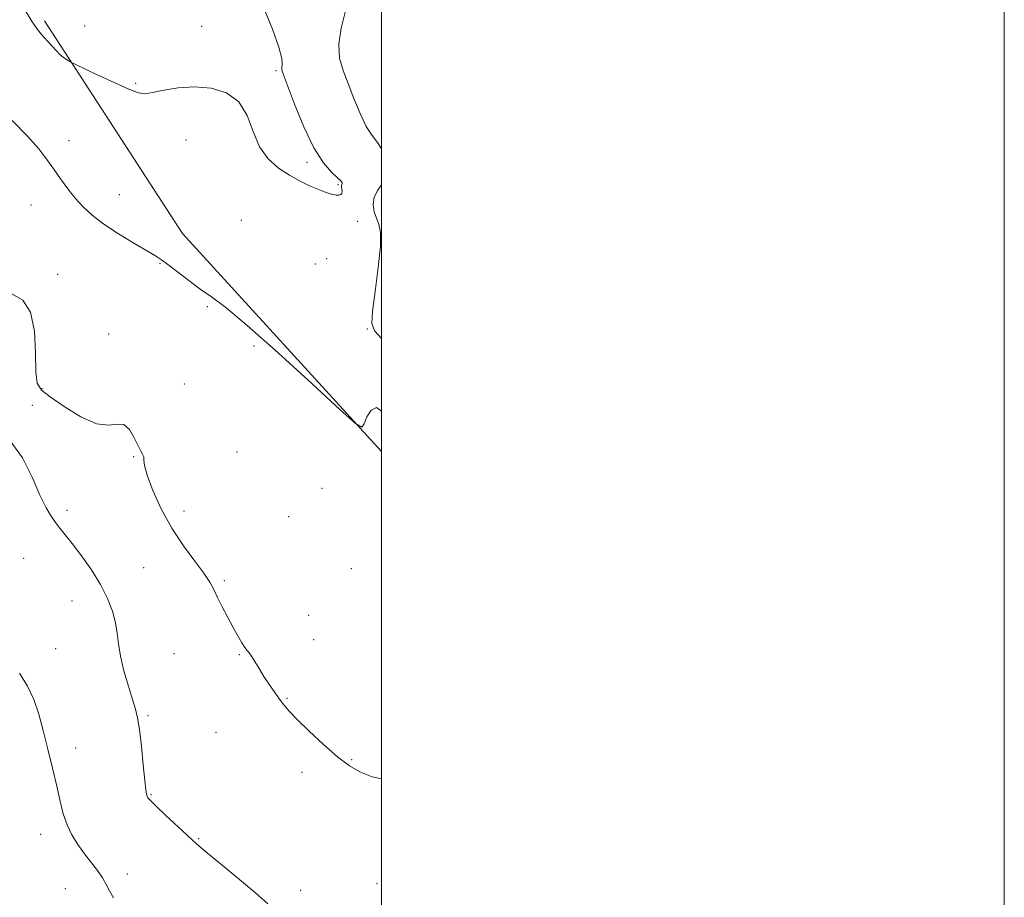
# Model space of a CAD drawing. Extents: x 2122300 to 2125200, y 339800 to 342700.
# Drawn here: x 2124884 to 2125200, y 341614 to 341896 of the extents above; entities that cross this region are included whole.
import ezdxf

# ---------------------------------------------------------------- set-up
doc = ezdxf.new("R2010")
doc.units = 0
doc.header["$MEASUREMENT"] = 0
for name, color, linetype, lineweight in [('32000', 7, 'Continuous', 0), ('DTM HARD BREAKLINE', 7, 'Continuous', 0), ('DTM SPOT ELEVATION', 2, 'Continuous', 13), ('INDEX CONTOUR', 41, 'Continuous', 13), ('INTERMEDIATE CONTOUR', 44, 'Continuous', 0)]:
    doc.layers.add(name, color=color, linetype=linetype, lineweight=lineweight)

msp = doc.modelspace()

# ---------------------------------------------------------------- linework, layer by layer
at = {"layer": '32000', "flags": 128}
for points in [[(2122300, 339800), (2125200, 339800), (2125200, 342700), (2122300, 342700), (2122300, 339800)], [(2122500, 340000), (2125000, 340000), (2125000, 342500), (2122500, 342500), (2122500, 340000)]]:
    msp.add_lwpolyline(points, dxfattribs=at)
at = {"layer": 'DTM HARD BREAKLINE'}
msp.add_polyline3d([(2124891.74, 341895.6, 1160.3), (2124936.08, 341827.19, 1158.78), (2125000, 341757.222, 1157.914)], dxfattribs=at)
at = {"layer": 'DTM SPOT ELEVATION'}
for p in [(2124904.66, 341893.93, 1160.6), (2124942.17, 341893.83, 1160.4), (2124966.04, 341879.53, 1160.2), (2124920.96, 341875.53, 1160.1), (2124899.63, 341857.05, 1158.6), (2124937.15, 341857.32, 1159.6), (2124975.99, 341850.07, 1160.3), (2124985.95, 341842.97, 1160.2), (2124915.74, 341839.75, 1158.8), (2124887.42, 341836.35, 1157.2), (2124954.92, 341831.5, 1159.1), (2124992.31, 341831.18, 1159.5), (2124982.34, 341819.1, 1158.8), (2124928.79, 341817.65, 1157.9), (2124978.66, 341817.47, 1158.7), (2124895.97, 341814.12, 1156.5), (2124944.04, 341803.77, 1157.8), (2124995.4, 341796.53, 1158.1), (2124912.33, 341794.93, 1156.2), (2124959.04, 341791.08, 1157.6), (2124890.9, 341777.37, 1156.2), (2124936.67, 341778.84, 1156.9), (2124887.77, 341771.97, 1154.5), (2124920.39, 341755.47, 1155.9), (2124953.54, 341756.97, 1156.8), (2124980.88, 341745.34, 1157.1), (2124898.89, 341738.32, 1154.4), (2124936.54, 341738.03, 1156.5), (2124970.18, 341736.21, 1156.9), (2124885.06, 341722.9, 1152.9), (2124923.55, 341719.85, 1155.1), (2124990.31, 341719.5, 1156.9), (2124949.5, 341715.65, 1156.2), (2124900.54, 341709.12, 1153.1), (2124976.61, 341704.52, 1156.9), (2124978.2, 341696.7, 1156.6), (2124895.25, 341693.78, 1152.8), (2124933.33, 341692.19, 1155.1), (2124954.31, 341691.94, 1155.9), (2124969.61, 341677.82, 1156.1), (2124924.97, 341672.25, 1154.2), (2124946.78, 341666.96, 1154.9), (2124901.76, 341661.94, 1152.6), (2124990.37, 341658.13, 1156.1), (2124974.42, 341654.12, 1155.6), (2124925.88, 341646.87, 1154.1), (2124890.43, 341634.14, 1151.4), (2124941.23, 341632.75, 1154.1), (2124918.34, 341621.38, 1152.6), (2124898.37, 341616.71, 1150.9), (2124973.97, 341616.18, 1154.5), (2124998.51, 341618.34, 1155.5)]:
    msp.add_point(p, dxfattribs=at)
at = {"layer": 'INDEX CONTOUR'}
for points in [[(2124885.306, 341899.329, 1160), (2124887.759, 341895.238, 1160)], [(2124887.759, 341895.238, 1160), (2124889.813, 341892.316, 1160), (2124891.497, 341890.323, 1160), (2124892.926, 341888.794, 1160), (2124895.423, 341885.986, 1160), (2124896.631, 341884.769, 1160), (2124897.86, 341883.768, 1160), (2124898.982, 341883.003, 1160), (2124899.833, 341882.487, 1160), (2124900.43, 341882.15, 1160), (2124901.534, 341881.607, 1160), (2124908.643, 341878.246, 1160), (2124914.07, 341875.721, 1160), (2124918.852, 341873.576, 1160), (2124921.921, 341872.403, 1160), (2124924.04, 341872.126, 1160), (2124926.426, 341872.499, 1160), (2124930.02, 341873.254, 1160), (2124934.652, 341874.016, 1160), (2124939.875, 341874.386, 1160), (2124945.222, 341873.978, 1160), (2124950.152, 341872.467, 1160), (2124954.107, 341869.543, 1160), (2124956.758, 341865.114, 1160), (2124958.698, 341859.951, 1160), (2124960.752, 341855.044, 1160), (2124963.543, 341851.167, 1160), (2124966.893, 341848.238, 1160), (2124970.424, 341845.962, 1160), (2124973.799, 341844.091, 1160), (2124976.859, 341842.578, 1160), (2124979.489, 341841.423, 1160), (2124981.596, 341840.614, 1160), (2124983.183, 341840.093, 1160), (2124984.276, 341839.787, 1160), (2124984.934, 341839.631, 1160), (2124985.349, 341839.574, 1160), (2124985.747, 341839.569, 1160), (2124986.285, 341839.595, 1160), (2124986.841, 341839.735, 1160), (2124987.228, 341840.097, 1160), (2124987.316, 341840.737, 1160), (2124987.222, 341841.508, 1160), (2124987.124, 341842.209, 1160), (2124987.154, 341842.689, 1160), (2124987.267, 341843.001, 1160), (2124987.37, 341843.246, 1160), (2124987.342, 341843.544, 1160), (2124986.931, 341844.1, 1160), (2124985.855, 341845.136, 1160), (2124983.92, 341846.93, 1160), (2124981.293, 341849.961, 1160), (2124978.232, 341854.761, 1160), (2124975.021, 341861.481, 1160), (2124972.062, 341868.734, 1160), (2124969.782, 341874.752, 1160), (2124968.487, 341878.241, 1160), (2124967.986, 341879.818, 1160), (2124967.963, 341880.575, 1160), (2124968.079, 341881.54, 1160), (2124967.89, 341883.494, 1160), (2124966.927, 341887.149, 1160), (2124964.898, 341892.872, 1160), (2124962.212, 341899.625, 1160)]]:
    msp.add_polyline3d(points, dxfattribs=at)
at = {"layer": 'INTERMEDIATE CONTOUR'}
for points in [[(2125000, 341854.442, 1158), (2124998.64, 341856.445, 1158), (2124996.935, 341858.684, 1158), (2124995.059, 341861.659, 1158), (2124993.081, 341865.802, 1158), (2124991.102, 341870.618, 1158), (2124989.227, 341875.381, 1158), (2124987.596, 341879.585, 1158), (2124986.494, 341883.601, 1158), (2124986.236, 341888.018, 1158), (2124986.985, 341893.167, 1158), (2124988.278, 341898.333, 1158)], [(2124881.312, 341863.522, 1158), (2124886.291, 341858.514, 1158), (2124889.922, 341854.42, 1158), (2124892.507, 341851.037, 1158), (2124894.657, 341847.925, 1158), (2124896.869, 341844.745, 1158), (2124899.2, 341841.561, 1158), (2124901.597, 341838.536, 1158), (2124904.082, 341835.767, 1158), (2124906.989, 341833.085, 1158), (2124910.729, 341830.249, 1158), (2124915.475, 341827.143, 1158), (2124920.45, 341824.123, 1158), (2124927.364, 341820.056, 1158), (2124929.278, 341818.814, 1158), (2124931.372, 341817.265, 1158), (2124934.379, 341814.935, 1158), (2124938.019, 341812.135, 1158), (2124941.756, 341809.376, 1158), (2124945.374, 341806.842, 1158), (2124949.942, 341803.419, 1158), (2124956.849, 341797.667, 1158), (2124966.784, 341788.837, 1158), (2124977.634, 341778.944, 1158), (2124986.586, 341770.695, 1158), (2124991.585, 341766.173, 1158), (2124993.599, 341764.966, 1158), (2124994.356, 341766.041, 1158), (2124995.285, 341768.316, 1158), (2124996.634, 341770.516, 1158), (2124998.352, 341771.321, 1158), (2125000, 341770.099, 1158)], [(2125000, 341793.45, 1158), (2124997.71, 341795.92, 1158), (2124996.811, 341798.3, 1158), (2124997.048, 341802.141, 1158), (2124997.916, 341808.62, 1158), (2124998.931, 341816.317, 1158), (2124999.614, 341823.159, 1158), (2124999.614, 341827.603, 1158), (2124999.086, 341830.226, 1158), (2124998.312, 341832.133, 1158), (2124997.583, 341834.216, 1158), (2124997.229, 341836.518, 1158), (2124997.586, 341838.867, 1158), (2124998.819, 341841.15, 1158), (2125000, 341842.902, 1158)], [(2124881.223, 341807.855, 1156), (2124884.764, 341805.794, 1156), (2124887.244, 341801.997, 1156), (2124888.452, 341795.882, 1156), (2124888.818, 341788.853, 1156), (2124888.934, 341782.811, 1156), (2124889.387, 341779.105, 1156), (2124890.732, 341776.873, 1156), (2124893.518, 341774.698, 1156), (2124898.013, 341771.599, 1156), (2124903.358, 341768.328, 1156), (2124908.413, 341766.073, 1156), (2124912.287, 341765.597, 1156), (2124915.103, 341765.971, 1156), (2124917.232, 341765.845, 1156), (2124918.988, 341764.248, 1156), (2124920.451, 341761.737, 1156), (2124921.641, 341759.248, 1156), (2124922.573, 341757.505, 1156), (2124923.224, 341756.369, 1156), (2124923.565, 341755.486, 1156), (2124923.653, 341754.457, 1156), (2124923.878, 341752.696, 1156), (2124924.717, 341749.571, 1156), (2124926.531, 341744.704, 1156), (2124929.222, 341738.727, 1156), (2124932.578, 341732.521, 1156), (2124936.326, 341726.85, 1156), (2124939.965, 341721.99, 1156), (2124942.931, 341718.096, 1156), (2124944.853, 341715.196, 1156), (2124946.114, 341712.802, 1156), (2124947.288, 341710.299, 1156), (2124948.81, 341707.246, 1156), (2124950.571, 341703.892, 1156), (2124952.321, 341700.659, 1156), (2124953.854, 341697.907, 1156), (2124955.117, 341695.743, 1156), (2124956.098, 341694.209, 1156), (2124956.822, 341693.261, 1156), (2124957.463, 341692.496, 1156), (2124958.232, 341691.426, 1156), (2124959.295, 341689.685, 1156), (2124960.641, 341687.405, 1156), (2124962.212, 341684.842, 1156), (2124963.933, 341682.239, 1156), (2124965.659, 341679.773, 1156), (2124967.227, 341677.603, 1156), (2124968.605, 341675.767, 1156), (2124970.278, 341673.795, 1156), (2124972.863, 341671.094, 1156), (2124976.737, 341667.307, 1156), (2124981.332, 341663.031, 1156), (2124985.839, 341659.101, 1156), (2124989.682, 341656.167, 1156), (2124993.201, 341654.128, 1156), (2124996.965, 341652.696, 1156), (2125000, 341651.982, 1156)], [(2124881.047, 341760.201, 1154), (2124884.683, 341755.124, 1154), (2124887.754, 341748.927, 1154), (2124890.257, 341743.177, 1154), (2124892.223, 341739.075, 1154), (2124893.812, 341736.355, 1154), (2124895.22, 341734.387, 1154), (2124896.651, 341732.572, 1154), (2124898.36, 341730.447, 1154), (2124900.615, 341727.583, 1154), (2124903.547, 341723.705, 1154), (2124906.757, 341719.158, 1154), (2124909.712, 341714.438, 1154), (2124911.983, 341709.969, 1154), (2124913.559, 341705.861, 1154), (2124914.532, 341702.151, 1154), (2124915.046, 341698.788, 1154), (2124915.434, 341695.377, 1154), (2124916.082, 341691.438, 1154), (2124917.246, 341686.709, 1154), (2124918.681, 341681.799, 1154), (2124920.014, 341677.536, 1154), (2124920.967, 341674.41, 1154), (2124921.637, 341671.573, 1154), (2124922.212, 341667.841, 1154), (2124922.834, 341662.475, 1154), (2124923.449, 341656.522, 1154), (2124923.954, 341651.476, 1154), (2124924.279, 341648.451, 1154), (2124924.482, 341647.036, 1154), (2124924.653, 341646.44, 1154), (2124924.946, 341645.928, 1154), (2124925.778, 341644.991, 1154), (2124927.63, 341643.179, 1154), (2124930.738, 341640.262, 1154), (2124937.477, 341633.987, 1154), (2124939.493, 341632.082, 1154), (2124941.28, 341630.469, 1154), (2124944.096, 341628.112, 1154), (2124948.764, 341624.309, 1154), (2124954.38, 341619.71, 1154), (2124959.607, 341615.3, 1154), (2124963.485, 341611.845, 1154)], [(2124883.631, 341685.944, 1152), (2124886.212, 341681.764, 1152), (2124888.235, 341677.445, 1152), (2124889.84, 341672.778, 1152), (2124891.298, 341667.515, 1152), (2124892.811, 341661.554, 1152), (2124894.304, 341655.386, 1152), (2124895.633, 341649.652, 1152), (2124896.72, 341644.839, 1152), (2124897.744, 341640.811, 1152), (2124898.952, 341637.279, 1152), (2124900.529, 341633.999, 1152), (2124902.424, 341630.899, 1152), (2124904.523, 341627.957, 1152), (2124908.727, 341622.554, 1152), (2124910.387, 341620.199, 1152), (2124911.558, 341618.1, 1152), (2124912.578, 341616.036, 1152), (2124913.898, 341613.73, 1152)]]:
    msp.add_polyline3d(points, dxfattribs=at)

doc.saveas('drawing.dxf')
